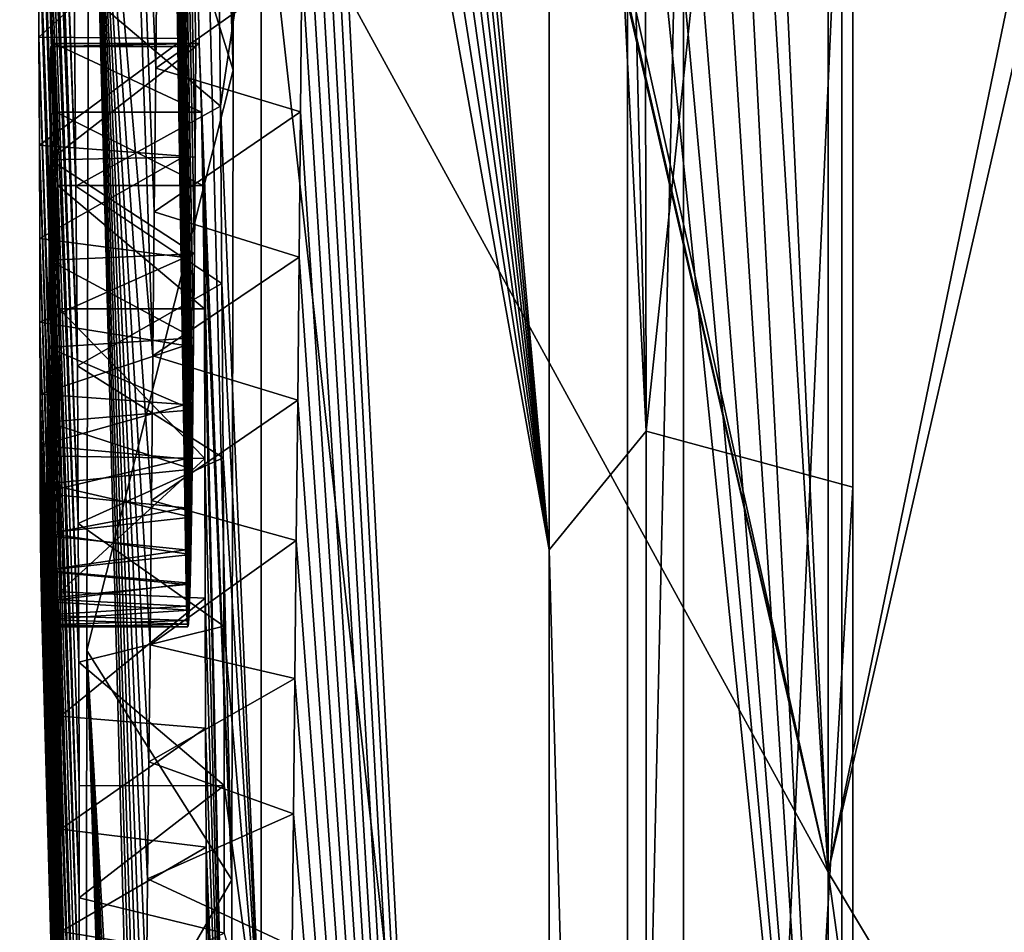
# Model space of a CAD drawing. Units: millimetres. Extents: x -182 to 147, y -141 to 1040.
# Drawn here: x -147 to -146, y -3 to -2 of the extents above; entities that cross this region are included whole.
import ezdxf

# ---------------------------------------------------------------- set-up
doc = ezdxf.new("R2010")
doc.units = ezdxf.units.MM
doc.header["$LTSCALE"] = 143.901474
for name, color, linetype in [('105', 7, 'CONTINUOUS'), ('139', 7, 'CONTINUOUS'), ('142', 7, 'CONTINUOUS'), ('143', 7, 'CONTINUOUS'), ('145', 7, 'CONTINUOUS'), ('148', 7, 'CONTINUOUS'), ('149', 7, 'CONTINUOUS'), ('150', 7, 'CONTINUOUS'), ('257', 7, 'CONTINUOUS'), ('287', 7, 'CONTINUOUS'), ('86', 7, 'CONTINUOUS')]:
    doc.layers.add(name, color=color, linetype=linetype)

msp = doc.modelspace()

# ---------------------------------------------------------------- linework, layer by layer
at = {"layer": '105', "color": 7, "linetype": 'CONTINUOUS'}
for points in [[(-146.33122, -3.06531, 10.0203), (-146.33122, 0, 10.47867), (-146.41635, -1.24903, 9.41994), (-146.33122, -3.06531, 10.0203)], [(-145.69767, 0, 15.95341), (-146.33122, 0, 10.47867), (-146.33122, -3.06531, 10.0203), (-145.69767, 0, 15.95341)], [(-145.62806, 0, 16.44268), (-145.69767, 0, 15.95341), (-146.33122, -3.06531, 10.0203), (-145.62806, 0, 16.44268)], [(-145.62806, 0, 16.44268), (-146.33122, -3.06531, 10.0203), (-145.62806, -4.239, 15.88687), (-145.62806, 0, 16.44268)], [(-146.80661, -0.43686, -0.70705), (-146.74135, -2.51263, -3.06334), (-146.80714, -0.48594, -0.57709), (-146.80661, -0.43686, -0.70705)], [(-146.73956, -1.81056, -3.58175), (-146.74135, -2.51263, -3.06334), (-146.80661, -0.43686, -0.70705), (-146.73956, -1.81056, -3.58175)], [(-146.80751, -0.53515, -0.4438), (-146.80714, -0.48594, -0.57709), (-146.76482, -2.49416, -2.02005), (-146.80751, -0.53515, -0.4438)], [(-146.74135, -2.51263, -3.06334), (-146.74241, -3.07052, -2.45459), (-146.80714, -0.48594, -0.57709), (-146.74135, -2.51263, -3.06334)], [(-146.80714, -0.48594, -0.57709), (-146.74241, -3.07052, -2.45459), (-146.76482, -2.49416, -2.02005), (-146.80714, -0.48594, -0.57709)], [(-146.80772, -0.58476, -0.30644), (-146.80751, -0.53515, -0.4438), (-146.76866, -2.6971, -1.4641), (-146.80772, -0.58476, -0.30644)], [(-146.76866, -2.6971, -1.4641), (-146.80751, -0.53515, -0.4438), (-146.76816, -2.63913, -1.60257), (-146.76866, -2.6971, -1.4641)], [(-146.76816, -2.63913, -1.60257), (-146.80751, -0.53515, -0.4438), (-146.76765, -2.5723, -1.7414), (-146.76816, -2.63913, -1.60257)], [(-146.76765, -2.5723, -1.7414), (-146.80751, -0.53515, -0.4438), (-146.76715, -2.49627, -1.88), (-146.76765, -2.5723, -1.7414)], [(-146.76715, -2.49627, -1.88), (-146.80751, -0.53515, -0.4438), (-146.76482, -2.49416, -2.02005), (-146.76715, -2.49627, -1.88)], [(-146.80774, -0.63481, -0.16502), (-146.80772, -0.58476, -0.30644), (-146.77114, -2.86622, -0.79461), (-146.80774, -0.63481, -0.16502)], [(-146.77114, -2.86622, -0.79461), (-146.80772, -0.58476, -0.30644), (-146.77067, -2.84639, -0.92399), (-146.77114, -2.86622, -0.79461)], [(-146.77067, -2.84639, -0.92399), (-146.80772, -0.58476, -0.30644), (-146.77017, -2.82056, -1.05601), (-146.77067, -2.84639, -0.92399)], [(-146.77017, -2.82056, -1.05601), (-146.80772, -0.58476, -0.30644), (-146.76966, -2.78764, -1.19035), (-146.77017, -2.82056, -1.05601)], [(-146.76966, -2.78764, -1.19035), (-146.80772, -0.58476, -0.30644), (-146.76916, -2.74656, -1.32654), (-146.76966, -2.78764, -1.19035)], [(-146.76916, -2.74656, -1.32654), (-146.80772, -0.58476, -0.30644), (-146.76866, -2.6971, -1.4641), (-146.76916, -2.74656, -1.32654)], [(-146.80757, -0.68529, -0.02011), (-146.80774, -0.63481, -0.16502), (-146.77314, -2.89189, -0.15541), (-146.80757, -0.68529, -0.02011)], [(-146.77314, -2.89189, -0.15541), (-146.80774, -0.63481, -0.16502), (-146.77273, -2.89623, -0.30697), (-146.77314, -2.89189, -0.15541)], [(-146.77273, -2.89623, -0.30697), (-146.80774, -0.63481, -0.16502), (-146.77225, -2.8943, -0.46401), (-146.77273, -2.89623, -0.30697)], [(-146.77225, -2.8943, -0.46401), (-146.80774, -0.63481, -0.16502), (-146.77172, -2.88474, -0.62658), (-146.77225, -2.8943, -0.46401)], [(-146.77172, -2.88474, -0.62658), (-146.80774, -0.63481, -0.16502), (-146.77114, -2.86622, -0.79461), (-146.77172, -2.88474, -0.62658)], [(-146.80719, -0.73626, 0.12751), (-146.80757, -0.68529, -0.02011), (-146.77431, -2.81428, 0.44647), (-146.80719, -0.73626, 0.12751)], [(-146.77431, -2.81428, 0.44647), (-146.80757, -0.68529, -0.02011), (-146.77409, -2.84325, 0.2925), (-146.77431, -2.81428, 0.44647)], [(-146.77409, -2.84325, 0.2925), (-146.80757, -0.68529, -0.02011), (-146.7738, -2.86706, 0.13091), (-146.77409, -2.84325, 0.2925)], [(-146.7738, -2.86706, 0.13091), (-146.80757, -0.68529, -0.02011), (-146.7735, -2.88199, -0.00951), (-146.7738, -2.86706, 0.13091)], [(-146.7735, -2.88199, -0.00951), (-146.80757, -0.68529, -0.02011), (-146.77314, -2.89189, -0.15541), (-146.7735, -2.88199, -0.00951)], [(-146.80658, -0.7878, 0.27636), (-146.80719, -0.73626, 0.12751), (-146.77459, -2.70221, 0.86751), (-146.80658, -0.7878, 0.27636)], [(-146.77459, -2.70221, 0.86751), (-146.80719, -0.73626, 0.12751), (-146.77456, -2.74288, 0.73368), (-146.77459, -2.70221, 0.86751)], [(-146.77456, -2.74288, 0.73368), (-146.80719, -0.73626, 0.12751), (-146.77447, -2.78045, 0.59335), (-146.77456, -2.74288, 0.73368)], [(-146.77447, -2.78045, 0.59335), (-146.80719, -0.73626, 0.12751), (-146.77431, -2.81428, 0.44647), (-146.77447, -2.78045, 0.59335)], [(-146.80576, -0.84026, 0.42585), (-146.80658, -0.7878, 0.27636), (-146.77489, -2.57183, 1.17088), (-146.80576, -0.84026, 0.42585)], [(-146.77489, -2.57183, 1.17088), (-146.80658, -0.7878, 0.27636), (-146.7747, -2.64163, 1.02471), (-146.77489, -2.57183, 1.17088)], [(-146.7747, -2.64163, 1.02471), (-146.80658, -0.7878, 0.27636), (-146.77459, -2.70221, 0.86751), (-146.7747, -2.64163, 1.02471)], [(-146.77593, -2.39933, 1.41052), (-146.80576, -0.84026, 0.42585), (-146.77528, -2.4908, 1.30042), (-146.77593, -2.39933, 1.41052)], [(-146.77528, -2.4908, 1.30042), (-146.80576, -0.84026, 0.42585), (-146.77489, -2.57183, 1.17088), (-146.77528, -2.4908, 1.30042)], [(-146.68355, -1.06004, -5.27771), (-146.52349, -2.84313, -7.59233), (-146.68433, -1.18317, -5.23449), (-146.68355, -1.06004, -5.27771)], [(-146.52341, -1.43831, -7.9797), (-146.52349, -2.84313, -7.59233), (-146.68355, -1.06004, -5.27771), (-146.52341, -1.43831, -7.9797)], [(-146.68433, -1.18317, -5.23449), (-146.52349, -2.84313, -7.59233), (-146.68514, -1.30666, -5.1872), (-146.68433, -1.18317, -5.23449)], [(-146.43581, -1.369, 9.163), (-146.33122, -3.06531, 10.0203), (-146.41635, -1.24903, 9.41994), (-146.43581, -1.369, 9.163)], [(-146.68514, -1.30666, -5.1872), (-146.52349, -2.84313, -7.59233), (-146.68597, -1.43018, -5.13584), (-146.68514, -1.30666, -5.1872)], [(-146.72261, -1.369, 4.25783), (-146.72208, -2.35115, 3.82061), (-146.33122, -3.06531, 10.0203), (-146.72261, -1.369, 4.25783)], [(-146.72261, -1.369, 4.25783), (-146.33122, -3.06531, 10.0203), (-146.72044, -1.369, 4.316), (-146.72261, -1.369, 4.25783)], [(-146.72044, -1.369, 4.316), (-146.33122, -3.06531, 10.0203), (-146.70986, -1.369, 4.589), (-146.72044, -1.369, 4.316)], [(-146.70986, -1.369, 4.589), (-146.33122, -3.06531, 10.0203), (-146.43581, -1.369, 9.163), (-146.70986, -1.369, 4.589)], [(-146.68597, -1.43018, -5.13584), (-146.52349, -2.84313, -7.59233), (-146.68684, -1.55342, -5.08042), (-146.68597, -1.43018, -5.13584)], [(-146.68684, -1.55342, -5.08042), (-146.52349, -2.84313, -7.59233), (-146.68773, -1.67605, -5.021), (-146.68684, -1.55342, -5.08042)], [(-146.68773, -1.67605, -5.021), (-146.52349, -2.84313, -7.59233), (-146.68864, -1.79778, -4.95756), (-146.68773, -1.67605, -5.021)], [(-146.68864, -1.79778, -4.95756), (-146.52349, -2.84313, -7.59233), (-146.68959, -1.91845, -4.88982), (-146.68864, -1.79778, -4.95756)], [(-146.68959, -1.91845, -4.88982), (-146.52353, -5.16977, -6.24438), (-146.69047, -2.02478, -4.82601), (-146.68959, -1.91845, -4.88982)], [(-146.52349, -2.84313, -7.59233), (-146.52353, -5.16977, -6.24438), (-146.68959, -1.91845, -4.88982), (-146.52349, -2.84313, -7.59233)], [(-146.69047, -2.02478, -4.82601), (-146.52353, -5.16977, -6.24438), (-146.69136, -2.13015, -4.7589), (-146.69047, -2.02478, -4.82601)], [(-146.69136, -2.13015, -4.7589), (-146.52353, -5.16977, -6.24438), (-146.69227, -2.23454, -4.68855), (-146.69136, -2.13015, -4.7589)], [(-146.69227, -2.23454, -4.68855), (-146.52353, -5.16977, -6.24438), (-146.69319, -2.33789, -4.61506), (-146.69227, -2.23454, -4.68855)], [(-146.69319, -2.33789, -4.61506), (-146.52353, -5.16977, -6.24438), (-146.69411, -2.44017, -4.53847), (-146.69319, -2.33789, -4.61506)], [(-146.7502, -2.53727, 2.68781), (-146.72208, -2.35115, 3.82061), (-146.75174, -2.38853, 2.75738), (-146.7502, -2.53727, 2.68781)], [(-146.72208, -3.19676, 3.14733), (-146.72208, -2.35115, 3.82061), (-146.7502, -2.53727, 2.68781), (-146.72208, -3.19676, 3.14733)], [(-146.72208, -2.35115, 3.82061), (-146.72208, -3.19676, 3.14733), (-146.33122, -5.86244, 8.68529), (-146.72208, -2.35115, 3.82061)], [(-146.33122, -3.06531, 10.0203), (-146.72208, -2.35115, 3.82061), (-146.33122, -5.86244, 8.68529), (-146.33122, -3.06531, 10.0203)], [(-146.69411, -2.44017, -4.53847), (-146.52353, -5.16977, -6.24438), (-146.69504, -2.54134, -4.45886), (-146.69411, -2.44017, -4.53847)], [(-146.76482, -2.49416, -2.02005), (-146.74241, -3.07052, -2.45459), (-146.7633, -2.54136, -2.04742), (-146.76482, -2.49416, -2.02005)], [(-146.74919, -2.65965, 2.61142), (-146.72208, -3.19676, 3.14733), (-146.7502, -2.53727, 2.68781), (-146.74919, -2.65965, 2.61142)], [(-146.7633, -2.54136, -2.04742), (-146.74241, -3.07052, -2.45459), (-146.76221, -2.59203, -2.04514), (-146.7633, -2.54136, -2.04742)], [(-146.69504, -2.54134, -4.45886), (-146.52353, -5.16977, -6.24438), (-146.69596, -2.64134, -4.37619), (-146.69504, -2.54134, -4.45886)], [(-146.74241, -3.07052, -2.45459), (-146.74269, -3.48106, -1.80857), (-146.76221, -2.59203, -2.04514), (-146.74241, -3.07052, -2.45459)], [(-146.76221, -2.59203, -2.04514), (-146.74269, -3.48106, -1.80857), (-146.76124, -2.67698, -1.98947), (-146.76221, -2.59203, -2.04514)], [(-146.69596, -2.64134, -4.37619), (-146.52353, -5.16977, -6.24438), (-146.69691, -2.7399, -4.28988), (-146.69596, -2.64134, -4.37619)], [(-146.74841, -2.77972, 2.51913), (-146.72208, -3.19676, 3.14733), (-146.74919, -2.65965, 2.61142), (-146.74841, -2.77972, 2.51913)], [(-146.76124, -2.67698, -1.98947), (-146.74269, -3.48106, -1.80857), (-146.76095, -2.78016, -1.8607), (-146.76124, -2.67698, -1.98947)], [(-146.69691, -2.7399, -4.28988), (-146.52353, -5.16977, -6.24438), (-146.69787, -2.83679, -4.20007), (-146.69691, -2.7399, -4.28988)], [(-146.76095, -2.78016, -1.8607), (-146.74269, -3.48106, -1.80857), (-146.76066, -2.87658, -1.72692), (-146.76095, -2.78016, -1.8607)], [(-146.74788, -2.89577, 2.41047), (-146.72208, -3.19676, 3.14733), (-146.74841, -2.77972, 2.51913), (-146.74788, -2.89577, 2.41047)], [(-146.69787, -2.83679, -4.20007), (-146.52353, -5.16977, -6.24438), (-146.69885, -2.9319, -4.10707), (-146.69787, -2.83679, -4.20007)], [(-146.76066, -2.87658, -1.72692), (-146.74269, -3.48106, -1.80857), (-146.76038, -2.96601, -1.58853), (-146.76066, -2.87658, -1.72692)], [(-146.74762, -3.00569, 2.28495), (-146.72208, -3.19676, 3.14733), (-146.74788, -2.89577, 2.41047), (-146.74762, -3.00569, 2.28495)], [(-146.69885, -2.9319, -4.10707), (-146.52353, -5.16977, -6.24438), (-146.69982, -3.0251, -4.01119), (-146.69885, -2.9319, -4.10707)], [(-146.76038, -2.96601, -1.58853), (-146.74269, -3.48106, -1.80857), (-146.76012, -3.04802, -1.44587), (-146.76038, -2.96601, -1.58853)], [(-146.74767, -3.1074, 2.14204), (-146.72208, -3.19676, 3.14733), (-146.74762, -3.00569, 2.28495), (-146.74767, -3.1074, 2.14204)], [(-146.69982, -3.0251, -4.01119), (-146.52353, -5.16977, -6.24438), (-146.70078, -3.11632, -3.91273), (-146.69982, -3.0251, -4.01119)], [(-146.74269, -3.48106, -1.80857), (-146.74218, -3.76287, -1.16075), (-146.76012, -3.04802, -1.44587), (-146.74269, -3.48106, -1.80857)], [(-146.76012, -3.04802, -1.44587), (-146.74218, -3.76287, -1.16075), (-146.75986, -3.12275, -1.29943), (-146.76012, -3.04802, -1.44587)], [(-146.33122, -3.06531, 10.0203), (-146.33122, -5.86244, 8.68529), (-145.63557, -8.07692, 14.26241), (-146.33122, -3.06531, 10.0203)], [(-145.62806, -4.239, 15.88687), (-146.33122, -3.06531, 10.0203), (-145.63557, -8.07692, 14.26241), (-145.62806, -4.239, 15.88687)]]:
    msp.add_3dface(points, dxfattribs=at)
at = {"layer": '139', "color": 7, "linetype": 'CONTINUOUS'}
for points in [[(-146.52341, -1.43831, -7.9797), (-146.52347, 0, -8.10745), (-146.45666, -2.76142, -7.76651), (-146.52341, -1.43831, -7.9797)], [(-146.52347, 0, -8.10745), (-146.46148, 0, -8.23858), (-146.45666, -2.76142, -7.76651), (-146.52347, 0, -8.10745)], [(-146.46148, 0, -8.23858), (-146.31417, -1.41527, -8.17207), (-146.45666, -2.76142, -7.76651), (-146.46148, 0, -8.23858)], [(-146.31417, -1.41527, -8.17207), (-146.31417, -2.79995, -7.80582), (-146.45666, -2.76142, -7.76651), (-146.31417, -1.41527, -8.17207)], [(-146.52349, -2.84313, -7.59233), (-146.52341, -1.43831, -7.9797), (-146.45666, -2.76142, -7.76651), (-146.52349, -2.84313, -7.59233)], [(-146.52349, -2.84313, -7.59233), (-146.45666, -2.76142, -7.76651), (-146.4567, -5.20345, -6.39217), (-146.52349, -2.84313, -7.59233)], [(-146.45666, -2.76142, -7.76651), (-146.31417, -2.79995, -7.80582), (-146.4567, -5.20345, -6.39217), (-146.45666, -2.76142, -7.76651)], [(-146.31417, -2.79995, -7.80582), (-146.31417, -5.25083, -6.41823), (-146.4567, -5.20345, -6.39217), (-146.31417, -2.79995, -7.80582)], [(-146.52353, -5.16977, -6.24438), (-146.52349, -2.84313, -7.59233), (-146.4567, -5.20345, -6.39217), (-146.52353, -5.16977, -6.24438)]]:
    msp.add_3dface(points, dxfattribs=at)
at = {"layer": '142', "color": 7, "linetype": 'CONTINUOUS', "true_color": 0x8c8c8c}
for points in [[(-146.84063, -2.1943, -3.32563), (-146.83868, -1.48084, -3.75917), (-146.79676, -2.70935, -4.3157), (-146.84063, -2.1943, -3.32563)], [(-146.79676, -2.70935, -4.3157), (-146.83868, -1.48084, -3.75917), (-146.79579, -2.61007, -4.4019), (-146.79676, -2.70935, -4.3157)], [(-146.79579, -2.61007, -4.4019), (-146.83868, -1.48084, -3.75917), (-146.79483, -2.51121, -4.48368), (-146.79579, -2.61007, -4.4019)], [(-146.79483, -2.51121, -4.48368), (-146.83868, -1.48084, -3.75917), (-146.7939, -2.41254, -4.5612), (-146.79483, -2.51121, -4.48368)], [(-146.84978, -2.59238, 2.65516), (-146.85109, -2.45177, 2.73075), (-146.8886, -1.529, 1.58065), (-146.84978, -2.59238, 2.65516)], [(-146.88618, -1.64695, 1.63749), (-146.84978, -2.59238, 2.65516), (-146.8886, -1.529, 1.58065), (-146.88618, -1.64695, 1.63749)], [(-146.84884, -2.71622, 2.57056), (-146.84978, -2.59238, 2.65516), (-146.88618, -1.64695, 1.63749), (-146.84884, -2.71622, 2.57056)], [(-146.88398, -1.76642, 1.66753), (-146.84884, -2.71622, 2.57056), (-146.88618, -1.64695, 1.63749), (-146.88398, -1.76642, 1.66753)], [(-146.88205, -1.88544, 1.6704), (-146.84884, -2.71622, 2.57056), (-146.88398, -1.76642, 1.66753), (-146.88205, -1.88544, 1.6704)], [(-146.84824, -2.82505, 2.47846), (-146.84884, -2.71622, 2.57056), (-146.88205, -1.88544, 1.6704), (-146.84824, -2.82505, 2.47846)], [(-146.88029, -2.00715, 1.64926), (-146.84824, -2.82505, 2.47846), (-146.88205, -1.88544, 1.6704), (-146.88029, -2.00715, 1.64926)], [(-146.84786, -2.92065, 2.38377), (-146.84824, -2.82505, 2.47846), (-146.88029, -2.00715, 1.64926), (-146.84786, -2.92065, 2.38377)], [(-146.8787, -2.13129, 1.60396), (-146.84786, -2.92065, 2.38377), (-146.88029, -2.00715, 1.64926), (-146.8787, -2.13129, 1.60396)], [(-146.84767, -3.00588, 2.28462), (-146.84786, -2.92065, 2.38377), (-146.8787, -2.13129, 1.60396), (-146.84767, -3.00588, 2.28462)], [(-146.84765, -3.083, 2.18059), (-146.84767, -3.00588, 2.28462), (-146.8787, -2.13129, 1.60396), (-146.84765, -3.083, 2.18059)], [(-146.87728, -2.25711, 1.53225), (-146.84765, -3.083, 2.18059), (-146.8787, -2.13129, 1.60396), (-146.87728, -2.25711, 1.53225)], [(-146.84222, -2.91265, -2.65085), (-146.84063, -2.1943, -3.32563), (-146.80527, -3.54725, -3.38017), (-146.84222, -2.91265, -2.65085)], [(-146.80527, -3.54725, -3.38017), (-146.84063, -2.1943, -3.32563), (-146.80448, -3.46939, -3.48635), (-146.80527, -3.54725, -3.38017)], [(-146.80448, -3.46939, -3.48635), (-146.84063, -2.1943, -3.32563), (-146.80368, -3.3906, -3.58884), (-146.80448, -3.46939, -3.48635)], [(-146.80368, -3.3906, -3.58884), (-146.84063, -2.1943, -3.32563), (-146.80287, -3.31089, -3.68768), (-146.80368, -3.3906, -3.58884)], [(-146.80287, -3.31089, -3.68768), (-146.84063, -2.1943, -3.32563), (-146.80206, -3.23054, -3.78289), (-146.80287, -3.31089, -3.68768)], [(-146.80206, -3.23054, -3.78289), (-146.84063, -2.1943, -3.32563), (-146.80124, -3.15022, -3.87455), (-146.80206, -3.23054, -3.78289)], [(-146.80124, -3.15022, -3.87455), (-146.84063, -2.1943, -3.32563), (-146.80041, -3.06986, -3.96278), (-146.80124, -3.15022, -3.87455)], [(-146.80041, -3.06986, -3.96278), (-146.84063, -2.1943, -3.32563), (-146.79957, -2.98935, -4.0477), (-146.80041, -3.06986, -3.96278)], [(-146.79957, -2.98935, -4.0477), (-146.84063, -2.1943, -3.32563), (-146.79874, -2.90854, -4.12937), (-146.79957, -2.98935, -4.0477)], [(-146.79874, -2.90854, -4.12937), (-146.84063, -2.1943, -3.32563), (-146.79774, -2.80918, -4.22488), (-146.79874, -2.90854, -4.12937)], [(-146.79774, -2.80918, -4.22488), (-146.84063, -2.1943, -3.32563), (-146.79676, -2.70935, -4.3157), (-146.79774, -2.80918, -4.22488)], [(-146.8478, -3.15388, 2.06856), (-146.84765, -3.083, 2.18059), (-146.87728, -2.25711, 1.53225), (-146.8478, -3.15388, 2.06856)], [(-146.87612, -2.37899, 1.43194), (-146.8478, -3.15388, 2.06856), (-146.87728, -2.25711, 1.53225), (-146.87612, -2.37899, 1.43194)], [(-146.84811, -3.21868, 1.94773), (-146.8478, -3.15388, 2.06856), (-146.87612, -2.37899, 1.43194), (-146.84811, -3.21868, 1.94773)], [(-146.8486, -3.27841, 1.81479), (-146.84811, -3.21868, 1.94773), (-146.87612, -2.37899, 1.43194), (-146.8486, -3.27841, 1.81479)], [(-146.87533, -2.48973, 1.30131), (-146.8486, -3.27841, 1.81479), (-146.87612, -2.37899, 1.43194), (-146.87533, -2.48973, 1.30131)], [(-146.84926, -3.33205, 1.66952), (-146.8486, -3.27841, 1.81479), (-146.87533, -2.48973, 1.30131), (-146.84926, -3.33205, 1.66952)], [(-146.87494, -2.56421, 1.18552), (-146.84926, -3.33205, 1.66952), (-146.87533, -2.48973, 1.30131), (-146.87494, -2.56421, 1.18552)], [(-146.86718, -2.49627, -1.88), (-146.86128, -2.67698, -1.98947), (-146.8677, -2.57433, -1.73778), (-146.86718, -2.49627, -1.88)], [(-146.86486, -2.49417, -2.02005), (-146.86225, -2.59203, -2.04514), (-146.86718, -2.49627, -1.88), (-146.86486, -2.49417, -2.02005)], [(-146.86225, -2.59203, -2.04514), (-146.86128, -2.67698, -1.98947), (-146.86718, -2.49627, -1.88), (-146.86225, -2.59203, -2.04514)], [(-146.86334, -2.54136, -2.04742), (-146.86225, -2.59203, -2.04514), (-146.86486, -2.49417, -2.02005), (-146.86334, -2.54136, -2.04742)], [(-146.85006, -3.37963, 1.51103), (-146.84926, -3.33205, 1.66952), (-146.87494, -2.56421, 1.18552), (-146.85006, -3.37963, 1.51103)], [(-146.87476, -2.62863, 1.05487), (-146.85006, -3.37963, 1.51103), (-146.87494, -2.56421, 1.18552), (-146.87476, -2.62863, 1.05487)], [(-146.8677, -2.57433, -1.73778), (-146.86073, -2.87205, -1.73247), (-146.86822, -2.64346, -1.59341), (-146.8677, -2.57433, -1.73778)], [(-146.861, -2.77851, -1.86218), (-146.86073, -2.87205, -1.73247), (-146.8677, -2.57433, -1.73778), (-146.861, -2.77851, -1.86218)], [(-146.86128, -2.67698, -1.98947), (-146.861, -2.77851, -1.86218), (-146.8677, -2.57433, -1.73778), (-146.86128, -2.67698, -1.98947)], [(-146.85099, -3.41997, 1.34003), (-146.85006, -3.37963, 1.51103), (-146.87476, -2.62863, 1.05487), (-146.85099, -3.41997, 1.34003)], [(-146.87465, -2.68617, 0.91248), (-146.85099, -3.41997, 1.34003), (-146.87476, -2.62863, 1.05487), (-146.87465, -2.68617, 0.91248)], [(-146.86822, -2.64346, -1.59341), (-146.86047, -2.95773, -1.60091), (-146.86875, -2.70371, -1.44746), (-146.86822, -2.64346, -1.59341)], [(-146.86073, -2.87205, -1.73247), (-146.86047, -2.95773, -1.60091), (-146.86822, -2.64346, -1.59341), (-146.86073, -2.87205, -1.73247)], [(-146.85196, -3.45376, 1.158), (-146.85099, -3.41997, 1.34003), (-146.87465, -2.68617, 0.91248), (-146.85196, -3.45376, 1.158)], [(-146.87459, -2.73596, 0.75923), (-146.85196, -3.45376, 1.158), (-146.87465, -2.68617, 0.91248), (-146.87459, -2.73596, 0.75923)], [(-146.86875, -2.70371, -1.44746), (-146.86021, -3.03571, -1.46806), (-146.86929, -2.75517, -1.30044), (-146.86875, -2.70371, -1.44746)], [(-146.86047, -2.95773, -1.60091), (-146.86021, -3.03571, -1.46806), (-146.86875, -2.70371, -1.44746), (-146.86047, -2.95773, -1.60091)], [(-146.85271, -3.47401, 1.01402), (-146.85196, -3.45376, 1.158), (-146.87459, -2.73596, 0.75923), (-146.85271, -3.47401, 1.01402)], [(-146.85345, -3.49015, 0.86296), (-146.85271, -3.47401, 1.01402), (-146.87459, -2.73596, 0.75923), (-146.85345, -3.49015, 0.86296)], [(-146.87453, -2.77114, 0.62925), (-146.85345, -3.49015, 0.86296), (-146.87459, -2.73596, 0.75923), (-146.87453, -2.77114, 0.62925)], [(-146.86929, -2.75517, -1.30044), (-146.85996, -3.10618, -1.33415), (-146.86984, -2.79776, -1.15157), (-146.86929, -2.75517, -1.30044)], [(-146.86021, -3.03571, -1.46806), (-146.85996, -3.10618, -1.33415), (-146.86929, -2.75517, -1.30044), (-146.86021, -3.03571, -1.46806)], [(-146.8542, -3.50102, 0.70525), (-146.85345, -3.49015, 0.86296), (-146.87453, -2.77114, 0.62925), (-146.8542, -3.50102, 0.70525)], [(-146.8744, -2.80409, 0.49315), (-146.8542, -3.50102, 0.70525), (-146.87453, -2.77114, 0.62925), (-146.8744, -2.80409, 0.49315)], [(-146.86984, -2.79776, -1.15157), (-146.85972, -3.16931, -1.19939), (-146.87041, -2.83161, -1.00248), (-146.86984, -2.79776, -1.15157)], [(-146.85996, -3.10618, -1.33415), (-146.85972, -3.16931, -1.19939), (-146.86984, -2.79776, -1.15157), (-146.85996, -3.10618, -1.33415)], [(-146.85492, -3.50654, 0.53984), (-146.8542, -3.50102, 0.70525), (-146.8744, -2.80409, 0.49315), (-146.85492, -3.50654, 0.53984)], [(-146.87421, -2.83304, 0.35055), (-146.85492, -3.50654, 0.53984), (-146.8744, -2.80409, 0.49315), (-146.87421, -2.83304, 0.35055)], [(-146.85549, -3.50626, 0.40223), (-146.85492, -3.50654, 0.53984), (-146.87421, -2.83304, 0.35055), (-146.85549, -3.50626, 0.40223)], [(-146.87396, -2.85759, 0.20095), (-146.85549, -3.50626, 0.40223), (-146.87421, -2.83304, 0.35055), (-146.87396, -2.85759, 0.20095)], [(-146.87041, -2.83161, -1.00248), (-146.85949, -3.22533, -1.06508), (-146.87096, -2.85741, -0.85599), (-146.87041, -2.83161, -1.00248)], [(-146.85972, -3.16931, -1.19939), (-146.85949, -3.22533, -1.06508), (-146.87041, -2.83161, -1.00248), (-146.85972, -3.16931, -1.19939)], [(-146.85605, -3.50143, 0.25984), (-146.85549, -3.50626, 0.40223), (-146.87396, -2.85759, 0.20095), (-146.85605, -3.50143, 0.25984)], [(-146.85658, -3.49193, 0.11207), (-146.85605, -3.50143, 0.25984), (-146.87396, -2.85759, 0.20095), (-146.85658, -3.49193, 0.11207)], [(-146.87365, -2.87694, 0.04419), (-146.85658, -3.49193, 0.11207), (-146.87396, -2.85759, 0.20095), (-146.87365, -2.87694, 0.04419)], [(-146.87096, -2.85741, -0.85599), (-146.8592, -3.28221, -0.91075), (-146.87153, -2.87871, -0.69149), (-146.87096, -2.85741, -0.85599)], [(-146.85949, -3.22533, -1.06508), (-146.8592, -3.28221, -0.91075), (-146.87096, -2.85741, -0.85599), (-146.85949, -3.22533, -1.06508)], [(-146.85708, -3.47702, -0.04051), (-146.85658, -3.49193, 0.11207), (-146.87365, -2.87694, 0.04419), (-146.85708, -3.47702, -0.04051)], [(-146.87333, -2.88829, -0.09199), (-146.85708, -3.47702, -0.04051), (-146.87365, -2.87694, 0.04419), (-146.87333, -2.88829, -0.09199)], [(-146.87153, -2.87871, -0.69149), (-146.8589, -3.33064, -0.76063), (-146.87206, -2.89119, -0.53331), (-146.87153, -2.87871, -0.69149)], [(-146.8592, -3.28221, -0.91075), (-146.8589, -3.33064, -0.76063), (-146.87153, -2.87871, -0.69149), (-146.8592, -3.28221, -0.91075)], [(-146.85755, -3.45593, -0.19805), (-146.85708, -3.47702, -0.04051), (-146.87333, -2.88829, -0.09199), (-146.85755, -3.45593, -0.19805)], [(-146.87297, -2.89485, -0.23365), (-146.85755, -3.45593, -0.19805), (-146.87333, -2.88829, -0.09199), (-146.87297, -2.89485, -0.23365)], [(-146.87206, -2.89119, -0.53331), (-146.85827, -3.40504, -0.47266), (-146.87254, -2.89612, -0.38082), (-146.87206, -2.89119, -0.53331)], [(-146.85859, -3.37122, -0.61478), (-146.85827, -3.40504, -0.47266), (-146.87206, -2.89119, -0.53331), (-146.85859, -3.37122, -0.61478)], [(-146.8589, -3.33064, -0.76063), (-146.85859, -3.37122, -0.61478), (-146.87206, -2.89119, -0.53331), (-146.8589, -3.33064, -0.76063)], [(-146.85792, -3.43308, -0.33363), (-146.85755, -3.45593, -0.19805), (-146.87297, -2.89485, -0.23365), (-146.85792, -3.43308, -0.33363)], [(-146.87254, -2.89612, -0.38082), (-146.85792, -3.43308, -0.33363), (-146.87297, -2.89485, -0.23365), (-146.87254, -2.89612, -0.38082)], [(-146.85827, -3.40504, -0.47266), (-146.85792, -3.43308, -0.33363), (-146.87254, -2.89612, -0.38082), (-146.85827, -3.40504, -0.47266)], [(-146.84266, -3.24401, -2.20995), (-146.84222, -2.91265, -2.65085), (-146.80932, -3.9597, -2.72013), (-146.84266, -3.24401, -2.20995)], [(-146.80932, -3.9597, -2.72013), (-146.84222, -2.91265, -2.65085), (-146.80874, -3.89938, -2.82962), (-146.80932, -3.9597, -2.72013)], [(-146.80874, -3.89938, -2.82962), (-146.84222, -2.91265, -2.65085), (-146.80814, -3.83772, -2.93603), (-146.80874, -3.89938, -2.82962)], [(-146.80814, -3.83772, -2.93603), (-146.84222, -2.91265, -2.65085), (-146.80754, -3.77509, -3.039), (-146.80814, -3.83772, -2.93603)], [(-146.80754, -3.77509, -3.039), (-146.84222, -2.91265, -2.65085), (-146.80681, -3.70013, -3.15656), (-146.80754, -3.77509, -3.039)], [(-146.80681, -3.70013, -3.15656), (-146.84222, -2.91265, -2.65085), (-146.80605, -3.62418, -3.27026), (-146.80681, -3.70013, -3.15656)], [(-146.80605, -3.62418, -3.27026), (-146.84222, -2.91265, -2.65085), (-146.80527, -3.54725, -3.38017), (-146.80605, -3.62418, -3.27026)]]:
    msp.add_3dface(points, dxfattribs=at)
at = {"layer": '143', "color": 7, "linetype": 'CONTINUOUS'}
for points in [[(-146.74135, -2.51263, -3.06334), (-146.73956, -1.81056, -3.58175), (-146.84063, -2.1943, -3.32563), (-146.74135, -2.51263, -3.06334)], [(-146.74135, -2.51263, -3.06334), (-146.84063, -2.1943, -3.32563), (-146.84222, -2.91265, -2.65085), (-146.74135, -2.51263, -3.06334)], [(-146.74241, -3.07052, -2.45459), (-146.74135, -2.51263, -3.06334), (-146.84222, -2.91265, -2.65085), (-146.74241, -3.07052, -2.45459)], [(-146.74241, -3.07052, -2.45459), (-146.84222, -2.91265, -2.65085), (-146.84266, -3.24401, -2.20995), (-146.74241, -3.07052, -2.45459)], [(-146.74269, -3.48106, -1.80857), (-146.74241, -3.07052, -2.45459), (-146.84266, -3.24401, -2.20995), (-146.74269, -3.48106, -1.80857)]]:
    msp.add_3dface(points, dxfattribs=at)
at = {"layer": '145', "color": 7, "linetype": 'CONTINUOUS'}
for points in [[(-146.69411, -2.44017, -4.53847), (-146.79483, -2.51121, -4.48368), (-146.7939, -2.41254, -4.5612), (-146.69411, -2.44017, -4.53847)], [(-146.69411, -2.44017, -4.53847), (-146.69504, -2.54134, -4.45886), (-146.79483, -2.51121, -4.48368), (-146.69411, -2.44017, -4.53847)], [(-146.69504, -2.54134, -4.45886), (-146.79579, -2.61007, -4.4019), (-146.79483, -2.51121, -4.48368), (-146.69504, -2.54134, -4.45886)], [(-146.69504, -2.54134, -4.45886), (-146.69596, -2.64134, -4.37619), (-146.79579, -2.61007, -4.4019), (-146.69504, -2.54134, -4.45886)], [(-146.69596, -2.64134, -4.37619), (-146.79676, -2.70935, -4.3157), (-146.79579, -2.61007, -4.4019), (-146.69596, -2.64134, -4.37619)], [(-146.69596, -2.64134, -4.37619), (-146.69691, -2.7399, -4.28988), (-146.79676, -2.70935, -4.3157), (-146.69596, -2.64134, -4.37619)], [(-146.69691, -2.7399, -4.28988), (-146.79774, -2.80918, -4.22488), (-146.79676, -2.70935, -4.3157), (-146.69691, -2.7399, -4.28988)], [(-146.69691, -2.7399, -4.28988), (-146.69787, -2.83679, -4.20007), (-146.79774, -2.80918, -4.22488), (-146.69691, -2.7399, -4.28988)], [(-146.69787, -2.83679, -4.20007), (-146.79874, -2.90854, -4.12937), (-146.79774, -2.80918, -4.22488), (-146.69787, -2.83679, -4.20007)], [(-146.69787, -2.83679, -4.20007), (-146.69885, -2.9319, -4.10707), (-146.79874, -2.90854, -4.12937), (-146.69787, -2.83679, -4.20007)], [(-146.69885, -2.9319, -4.10707), (-146.79957, -2.98935, -4.0477), (-146.79874, -2.90854, -4.12937), (-146.69885, -2.9319, -4.10707)], [(-146.69885, -2.9319, -4.10707), (-146.69982, -3.0251, -4.01119), (-146.79957, -2.98935, -4.0477), (-146.69885, -2.9319, -4.10707)], [(-146.69982, -3.0251, -4.01119), (-146.80041, -3.06986, -3.96278), (-146.79957, -2.98935, -4.0477), (-146.69982, -3.0251, -4.01119)], [(-146.69982, -3.0251, -4.01119), (-146.70078, -3.11632, -3.91273), (-146.80041, -3.06986, -3.96278), (-146.69982, -3.0251, -4.01119)], [(-146.70078, -3.11632, -3.91273), (-146.80124, -3.15022, -3.87455), (-146.80041, -3.06986, -3.96278), (-146.70078, -3.11632, -3.91273)]]:
    msp.add_3dface(points, dxfattribs=at)
at = {"layer": '148', "color": 7, "linetype": 'CONTINUOUS'}
for points in [[(-146.7502, -2.53727, 2.68781), (-146.75174, -2.38853, 2.75738), (-146.85109, -2.45177, 2.73075), (-146.7502, -2.53727, 2.68781)], [(-146.7502, -2.53727, 2.68781), (-146.85109, -2.45177, 2.73075), (-146.84978, -2.59238, 2.65516), (-146.7502, -2.53727, 2.68781)], [(-146.74919, -2.65965, 2.61142), (-146.7502, -2.53727, 2.68781), (-146.84978, -2.59238, 2.65516), (-146.74919, -2.65965, 2.61142)], [(-146.74919, -2.65965, 2.61142), (-146.84978, -2.59238, 2.65516), (-146.84884, -2.71622, 2.57056), (-146.74919, -2.65965, 2.61142)], [(-146.74841, -2.77972, 2.51913), (-146.74919, -2.65965, 2.61142), (-146.84884, -2.71622, 2.57056), (-146.74841, -2.77972, 2.51913)], [(-146.76124, -2.67698, -1.98947), (-146.76095, -2.78016, -1.8607), (-146.86128, -2.67698, -1.98947), (-146.76124, -2.67698, -1.98947)], [(-146.76095, -2.78016, -1.8607), (-146.861, -2.77851, -1.86218), (-146.86128, -2.67698, -1.98947), (-146.76095, -2.78016, -1.8607)], [(-146.74841, -2.77972, 2.51913), (-146.84884, -2.71622, 2.57056), (-146.84824, -2.82505, 2.47846), (-146.74841, -2.77972, 2.51913)], [(-146.76095, -2.78016, -1.8607), (-146.86073, -2.87205, -1.73247), (-146.861, -2.77851, -1.86218), (-146.76095, -2.78016, -1.8607)], [(-146.76095, -2.78016, -1.8607), (-146.76066, -2.87658, -1.72692), (-146.86073, -2.87205, -1.73247), (-146.76095, -2.78016, -1.8607)], [(-146.74788, -2.89577, 2.41047), (-146.74841, -2.77972, 2.51913), (-146.84824, -2.82505, 2.47846), (-146.74788, -2.89577, 2.41047)], [(-146.74788, -2.89577, 2.41047), (-146.84824, -2.82505, 2.47846), (-146.84786, -2.92065, 2.38377), (-146.74788, -2.89577, 2.41047)], [(-146.76066, -2.87658, -1.72692), (-146.86047, -2.95773, -1.60091), (-146.86073, -2.87205, -1.73247), (-146.76066, -2.87658, -1.72692)], [(-146.76066, -2.87658, -1.72692), (-146.76038, -2.96601, -1.58853), (-146.86047, -2.95773, -1.60091), (-146.76066, -2.87658, -1.72692)], [(-146.74762, -3.00569, 2.28495), (-146.74788, -2.89577, 2.41047), (-146.84786, -2.92065, 2.38377), (-146.74762, -3.00569, 2.28495)], [(-146.74762, -3.00569, 2.28495), (-146.84786, -2.92065, 2.38377), (-146.84767, -3.00588, 2.28462), (-146.74762, -3.00569, 2.28495)], [(-146.76038, -2.96601, -1.58853), (-146.86021, -3.03571, -1.46806), (-146.86047, -2.95773, -1.60091), (-146.76038, -2.96601, -1.58853)], [(-146.76038, -2.96601, -1.58853), (-146.76012, -3.04802, -1.44587), (-146.86021, -3.03571, -1.46806), (-146.76038, -2.96601, -1.58853)], [(-146.74762, -3.00569, 2.28495), (-146.84767, -3.00588, 2.28462), (-146.84765, -3.083, 2.18059), (-146.74762, -3.00569, 2.28495)], [(-146.74767, -3.1074, 2.14204), (-146.74762, -3.00569, 2.28495), (-146.84765, -3.083, 2.18059), (-146.74767, -3.1074, 2.14204)], [(-146.76012, -3.04802, -1.44587), (-146.85996, -3.10618, -1.33415), (-146.86021, -3.03571, -1.46806), (-146.76012, -3.04802, -1.44587)], [(-146.76012, -3.04802, -1.44587), (-146.75986, -3.12275, -1.29943), (-146.85996, -3.10618, -1.33415), (-146.76012, -3.04802, -1.44587)], [(-146.74767, -3.1074, 2.14204), (-146.84765, -3.083, 2.18059), (-146.8478, -3.15388, 2.06856), (-146.74767, -3.1074, 2.14204)], [(-146.75986, -3.12275, -1.29943), (-146.85972, -3.16931, -1.19939), (-146.85996, -3.10618, -1.33415), (-146.75986, -3.12275, -1.29943)]]:
    msp.add_3dface(points, dxfattribs=at)
at = {"layer": '149', "color": 7, "linetype": 'CONTINUOUS'}
for points in [[(-146.76715, -2.49627, -1.88), (-146.76482, -2.49416, -2.02005), (-146.86718, -2.49627, -1.88), (-146.76715, -2.49627, -1.88)], [(-146.76482, -2.49416, -2.02005), (-146.86486, -2.49417, -2.02005), (-146.86718, -2.49627, -1.88), (-146.76482, -2.49416, -2.02005)], [(-146.76482, -2.49416, -2.02005), (-146.7633, -2.54136, -2.04742), (-146.86486, -2.49417, -2.02005), (-146.76482, -2.49416, -2.02005)], [(-146.7633, -2.54136, -2.04742), (-146.86334, -2.54136, -2.04742), (-146.86486, -2.49417, -2.02005), (-146.7633, -2.54136, -2.04742)], [(-146.7633, -2.54136, -2.04742), (-146.76221, -2.59203, -2.04514), (-146.86334, -2.54136, -2.04742), (-146.7633, -2.54136, -2.04742)], [(-146.76221, -2.59203, -2.04514), (-146.86225, -2.59203, -2.04514), (-146.86334, -2.54136, -2.04742), (-146.76221, -2.59203, -2.04514)], [(-146.76221, -2.59203, -2.04514), (-146.76124, -2.67698, -1.98947), (-146.86225, -2.59203, -2.04514), (-146.76221, -2.59203, -2.04514)], [(-146.76124, -2.67698, -1.98947), (-146.86128, -2.67698, -1.98947), (-146.86225, -2.59203, -2.04514), (-146.76124, -2.67698, -1.98947)]]:
    msp.add_3dface(points, dxfattribs=at)
at = {"layer": '150', "color": 7, "linetype": 'CONTINUOUS'}
for points in [[(-146.77593, -2.39933, 1.41052), (-146.87533, -2.48973, 1.30131), (-146.87612, -2.37899, 1.43194), (-146.77593, -2.39933, 1.41052)], [(-146.77593, -2.39933, 1.41052), (-146.77528, -2.4908, 1.30042), (-146.87533, -2.48973, 1.30131), (-146.77593, -2.39933, 1.41052)], [(-146.77528, -2.4908, 1.30042), (-146.87494, -2.56421, 1.18552), (-146.87533, -2.48973, 1.30131), (-146.77528, -2.4908, 1.30042)], [(-146.77528, -2.4908, 1.30042), (-146.77489, -2.57183, 1.17088), (-146.87494, -2.56421, 1.18552), (-146.77528, -2.4908, 1.30042)], [(-146.76765, -2.5723, -1.7414), (-146.76715, -2.49627, -1.88), (-146.8677, -2.57433, -1.73778), (-146.76765, -2.5723, -1.7414)], [(-146.76715, -2.49627, -1.88), (-146.86718, -2.49627, -1.88), (-146.8677, -2.57433, -1.73778), (-146.76715, -2.49627, -1.88)], [(-146.77489, -2.57183, 1.17088), (-146.87476, -2.62863, 1.05487), (-146.87494, -2.56421, 1.18552), (-146.77489, -2.57183, 1.17088)], [(-146.77489, -2.57183, 1.17088), (-146.7747, -2.64163, 1.02471), (-146.87476, -2.62863, 1.05487), (-146.77489, -2.57183, 1.17088)], [(-146.76816, -2.63913, -1.60257), (-146.76765, -2.5723, -1.7414), (-146.8677, -2.57433, -1.73778), (-146.76816, -2.63913, -1.60257)], [(-146.76816, -2.63913, -1.60257), (-146.8677, -2.57433, -1.73778), (-146.86822, -2.64346, -1.59341), (-146.76816, -2.63913, -1.60257)], [(-146.7747, -2.64163, 1.02471), (-146.87465, -2.68617, 0.91248), (-146.87476, -2.62863, 1.05487), (-146.7747, -2.64163, 1.02471)], [(-146.76866, -2.6971, -1.4641), (-146.76816, -2.63913, -1.60257), (-146.86822, -2.64346, -1.59341), (-146.76866, -2.6971, -1.4641)], [(-146.7747, -2.64163, 1.02471), (-146.77459, -2.70221, 0.86751), (-146.87465, -2.68617, 0.91248), (-146.7747, -2.64163, 1.02471)], [(-146.76866, -2.6971, -1.4641), (-146.86822, -2.64346, -1.59341), (-146.86875, -2.70371, -1.44746), (-146.76866, -2.6971, -1.4641)], [(-146.77459, -2.70221, 0.86751), (-146.87459, -2.73596, 0.75923), (-146.87465, -2.68617, 0.91248), (-146.77459, -2.70221, 0.86751)], [(-146.76916, -2.74656, -1.32654), (-146.76866, -2.6971, -1.4641), (-146.86875, -2.70371, -1.44746), (-146.76916, -2.74656, -1.32654)], [(-146.77459, -2.70221, 0.86751), (-146.77456, -2.74288, 0.73368), (-146.87459, -2.73596, 0.75923), (-146.77459, -2.70221, 0.86751)], [(-146.76916, -2.74656, -1.32654), (-146.86875, -2.70371, -1.44746), (-146.86929, -2.75517, -1.30044), (-146.76916, -2.74656, -1.32654)], [(-146.77456, -2.74288, 0.73368), (-146.87453, -2.77114, 0.62925), (-146.87459, -2.73596, 0.75923), (-146.77456, -2.74288, 0.73368)], [(-146.77456, -2.74288, 0.73368), (-146.77447, -2.78045, 0.59335), (-146.87453, -2.77114, 0.62925), (-146.77456, -2.74288, 0.73368)], [(-146.76966, -2.78764, -1.19035), (-146.76916, -2.74656, -1.32654), (-146.86929, -2.75517, -1.30044), (-146.76966, -2.78764, -1.19035)], [(-146.76966, -2.78764, -1.19035), (-146.86929, -2.75517, -1.30044), (-146.86984, -2.79776, -1.15157), (-146.76966, -2.78764, -1.19035)], [(-146.77447, -2.78045, 0.59335), (-146.8744, -2.80409, 0.49315), (-146.87453, -2.77114, 0.62925), (-146.77447, -2.78045, 0.59335)], [(-146.77447, -2.78045, 0.59335), (-146.77431, -2.81428, 0.44647), (-146.8744, -2.80409, 0.49315), (-146.77447, -2.78045, 0.59335)], [(-146.77017, -2.82056, -1.05601), (-146.76966, -2.78764, -1.19035), (-146.86984, -2.79776, -1.15157), (-146.77017, -2.82056, -1.05601)], [(-146.77017, -2.82056, -1.05601), (-146.86984, -2.79776, -1.15157), (-146.87041, -2.83161, -1.00248), (-146.77017, -2.82056, -1.05601)], [(-146.77431, -2.81428, 0.44647), (-146.87421, -2.83304, 0.35055), (-146.8744, -2.80409, 0.49315), (-146.77431, -2.81428, 0.44647)], [(-146.77431, -2.81428, 0.44647), (-146.77409, -2.84325, 0.2925), (-146.87421, -2.83304, 0.35055), (-146.77431, -2.81428, 0.44647)], [(-146.77067, -2.84639, -0.92399), (-146.77017, -2.82056, -1.05601), (-146.87041, -2.83161, -1.00248), (-146.77067, -2.84639, -0.92399)], [(-146.77409, -2.84325, 0.2925), (-146.87396, -2.85759, 0.20095), (-146.87421, -2.83304, 0.35055), (-146.77409, -2.84325, 0.2925)], [(-146.77067, -2.84639, -0.92399), (-146.87041, -2.83161, -1.00248), (-146.87096, -2.85741, -0.85599), (-146.77067, -2.84639, -0.92399)], [(-146.77409, -2.84325, 0.2925), (-146.7738, -2.86706, 0.13091), (-146.87396, -2.85759, 0.20095), (-146.77409, -2.84325, 0.2925)], [(-146.77114, -2.86622, -0.79461), (-146.77067, -2.84639, -0.92399), (-146.87096, -2.85741, -0.85599), (-146.77114, -2.86622, -0.79461)], [(-146.7738, -2.86706, 0.13091), (-146.87365, -2.87694, 0.04419), (-146.87396, -2.85759, 0.20095), (-146.7738, -2.86706, 0.13091)], [(-146.77114, -2.86622, -0.79461), (-146.87096, -2.85741, -0.85599), (-146.87153, -2.87871, -0.69149), (-146.77114, -2.86622, -0.79461)], [(-146.7738, -2.86706, 0.13091), (-146.7735, -2.88199, -0.00951), (-146.87365, -2.87694, 0.04419), (-146.7738, -2.86706, 0.13091)], [(-146.77172, -2.88474, -0.62658), (-146.77114, -2.86622, -0.79461), (-146.87153, -2.87871, -0.69149), (-146.77172, -2.88474, -0.62658)], [(-146.7735, -2.88199, -0.00951), (-146.87333, -2.88829, -0.09199), (-146.87365, -2.87694, 0.04419), (-146.7735, -2.88199, -0.00951)], [(-146.7735, -2.88199, -0.00951), (-146.77314, -2.89189, -0.15541), (-146.87333, -2.88829, -0.09199), (-146.7735, -2.88199, -0.00951)], [(-146.77172, -2.88474, -0.62658), (-146.87153, -2.87871, -0.69149), (-146.87206, -2.89119, -0.53331), (-146.77172, -2.88474, -0.62658)], [(-146.77225, -2.8943, -0.46401), (-146.77172, -2.88474, -0.62658), (-146.87206, -2.89119, -0.53331), (-146.77225, -2.8943, -0.46401)], [(-146.77314, -2.89189, -0.15541), (-146.87297, -2.89485, -0.23365), (-146.87333, -2.88829, -0.09199), (-146.77314, -2.89189, -0.15541)], [(-146.77314, -2.89189, -0.15541), (-146.77273, -2.89623, -0.30697), (-146.87297, -2.89485, -0.23365), (-146.77314, -2.89189, -0.15541)], [(-146.77225, -2.8943, -0.46401), (-146.87206, -2.89119, -0.53331), (-146.87254, -2.89612, -0.38082), (-146.77225, -2.8943, -0.46401)], [(-146.77273, -2.89623, -0.30697), (-146.87254, -2.89612, -0.38082), (-146.87297, -2.89485, -0.23365), (-146.77273, -2.89623, -0.30697)], [(-146.77273, -2.89623, -0.30697), (-146.77225, -2.8943, -0.46401), (-146.87254, -2.89612, -0.38082), (-146.77273, -2.89623, -0.30697)]]:
    msp.add_3dface(points, dxfattribs=at)
at = {"layer": '257', "color": 7, "linetype": 'CONTINUOUS'}
for points in [[(-145.61844, 2.79786, -16.20289), (-145.61844, -2.7967, -16.20309), (-146.3216, -0.00039, -10.47867), (-145.61844, 2.79786, -16.20289)], [(-146.3216, -3.64707, -9.82351), (-146.41384, -1.87346, -9.22812), (-146.3216, -0.00039, -10.47867), (-146.3216, -3.64707, -9.82351)], [(-145.61844, -2.7967, -16.20309), (-146.3216, -3.64707, -9.82351), (-146.3216, -0.00039, -10.47867), (-145.61844, -2.7967, -16.20309)], [(-146.42087, -2.10288, -9.09036), (-146.41384, -1.87346, -9.22812), (-146.3216, -3.64707, -9.82351), (-146.42087, -2.10288, -9.09036)], [(-146.43881, -2.19442, -8.83894), (-146.42087, -2.10288, -9.09036), (-146.3216, -3.64707, -9.82351), (-146.43881, -2.19442, -8.83894)], [(-146.46952, -2.19799, -8.43037), (-146.45443, -2.19621, -8.63356), (-146.3216, -3.64707, -9.82351), (-146.46952, -2.19799, -8.43037)], [(-146.46952, -3.88866, -7.79618), (-146.46952, -2.19799, -8.43037), (-146.3216, -3.64707, -9.82351), (-146.46952, -3.88866, -7.79618)], [(-146.45443, -2.19621, -8.63356), (-146.43881, -2.19442, -8.83894), (-146.3216, -3.64707, -9.82351), (-146.45443, -2.19621, -8.63356)], [(-145.61844, -2.7967, -16.20309), (-145.61844, -8.0675, -14.3275), (-146.3216, -3.64707, -9.82351), (-145.61844, -2.7967, -16.20309)]]:
    msp.add_3dface(points, dxfattribs=at)
at = {"layer": '287', "color": 7, "linetype": 'CONTINUOUS'}
for points in [[(-146.43094, -4.72959, -7.15655), (-146.31417, -2.14495, -8.22693), (-146.43095, -2.1642, -8.30069), (-146.43094, -4.72959, -7.15655)], [(-146.31417, -5.43557, -6.53742), (-146.31417, -2.14495, -8.22693), (-146.43094, -4.72959, -7.15655), (-146.31417, -5.43557, -6.53742)], [(-146.46952, -3.88866, -7.79618), (-146.43094, -4.72959, -7.15655), (-146.43095, -2.1642, -8.30069), (-146.46952, -3.88866, -7.79618)], [(-146.46952, -3.88866, -7.79618), (-146.43095, -2.1642, -8.30069), (-146.46952, -2.19799, -8.43037), (-146.46952, -3.88866, -7.79618)]]:
    msp.add_3dface(points, dxfattribs=at)
at = {"layer": '86', "color": 7, "linetype": 'CONTINUOUS'}
for points in [[(-146.31417, -2.79995, -7.80582), (-146.31417, -1.41527, -8.17207), (-146.31417, -2.14495, -8.22693), (-146.31417, -2.79995, -7.80582)], [(-146.31417, -5.43557, -6.53742), (-146.31417, -2.79995, -7.80582), (-146.31417, -2.14495, -8.22693), (-146.31417, -5.43557, -6.53742)], [(-146.31417, -5.25083, -6.41823), (-146.31417, -2.79995, -7.80582), (-146.31417, -5.43557, -6.53742), (-146.31417, -5.25083, -6.41823)]]:
    msp.add_3dface(points, dxfattribs=at)

doc.saveas('drawing.dxf')
